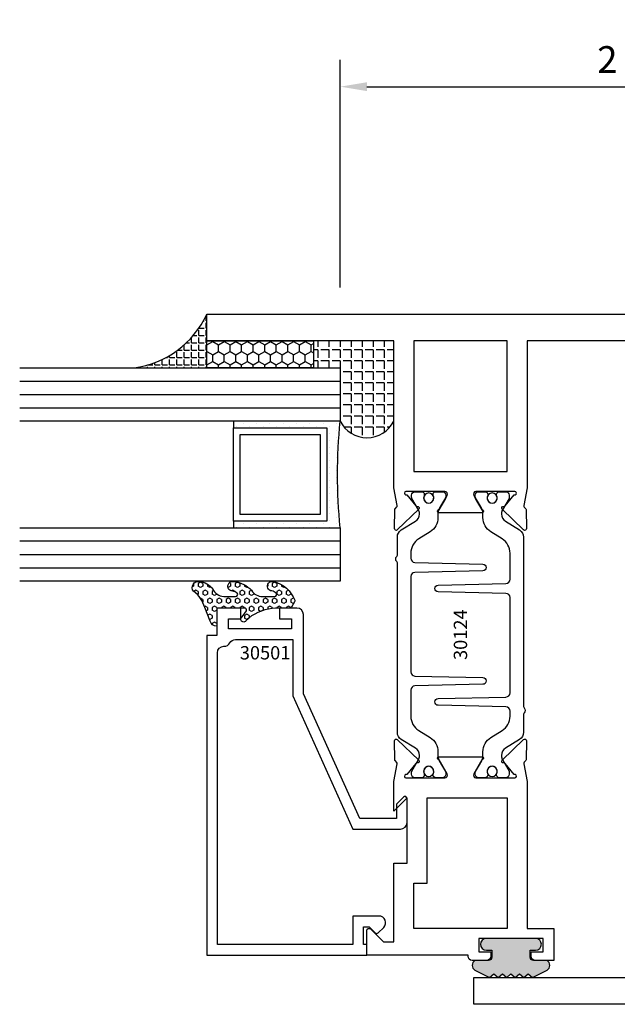
# Model space of a CAD drawing. Units: inches. Extents: x -12 to 186, y -91 to 4.
# Drawn here: x 174 to 177, y -62 to -57 of the extents above; entities that cross this region are included whole.
import ezdxf
from ezdxf.enums import TextEntityAlignment as Align

# ---------------------------------------------------------------- set-up
doc = ezdxf.new("R2010")
doc.units = ezdxf.units.IN
doc.header["$LTSCALE"] = 0.5
doc.header["$MEASUREMENT"] = 0
for name, color, linetype in [('Beads', 5, 'Continuous'), ('Dimensions', 3, 'Continuous'), ('GLASS', 8, 'Continuous'), ('Object', 6, 'Continuous'), ('OBJECTS', 6, 'Continuous'), ('sealant', 1, 'Continuous'), ('Text', 4, 'Continuous'), ('VINYL', 6, 'Continuous')]:
    doc.layers.add(name, color=color, linetype=linetype)
doc.styles.add('Arial', font='arial.ttf')
doc.styles.add('Simplex', font='simplex.shx')
doc.styles.get("Standard").update_dxf_attribs({"font": 'arial.ttf'})
doc.dimstyles.new('Standard$0', dxfattribs={"dimtxt": 0.125, "dimasz": 0.125, "dimexe": 0.125, "dimexo": 0.125, "dimgap": 0.0625, "dimtad": 1, "dimdec": 5, "dimzin": 0, "dimdsep": 46, "dimlunit": 5, "dimtxsty": 'Simplex', "dimcen": 0, "dimadec": 1, "dimazin": 2, "dimtfac": 1, "dimtdec": 5, "dimtofl": 0, "dimtmove": 0, "dimatfit": 3, "dimfxl": 1, "dimfrac": 2, "dimtolj": 1, "dimtzin": 0, "dimlwd": -1, "dimlwe": -1, "dimarcsym": 0})

# ---------------------------------------------------------------- blocks, each defined once
blk = doc.blocks.new('*D353')
at = {"layer": 'Defpoints', "color": 0, "transparency": 16777216}
for p in [(178.5840326997556, -57.64183869228836), (175.7090315070199, -58.70697576116831), (178.5840326997556, -58.81226697230832)]:
    blk.add_point(p, dxfattribs=at)
at = {"layer": 'Dimensions', "color": 0, "transparency": 16777216}
for p, q in [((175.7090315070199, -58.58197576116831), (175.7090315070199, -57.51683869228836)), ((178.5840326997556, -58.68726697230832), (178.5840326997556, -57.51683869228836)), ((175.8340315070199, -57.64183869228836), (178.4590326997556, -57.64183869228836))]:
    blk.add_line(p, q, dxfattribs=at)
for points in [[(175.8340315070199, -57.62100535895502), (175.8340315070199, -57.6626720256217), (175.7090315070199, -57.64183869228836)], [(178.4590326997556, -57.62100535895502), (178.4590326997556, -57.6626720256217), (178.5840326997556, -57.64183869228836)]]:
    blk.add_solid(points, dxfattribs=at)
at = {"layer": 'Dimensions', "color": 0, "transparency": 16777216, "insert": (177.1465321033878, -57.51470704153802), "char_height": 0.125, "attachment_point": 5, "style": 'Arial'}
blk.add_mtext('\\A1;2 7/8"', dxfattribs=at)
blk = doc.blocks.new('TR-6418E')
at = {"layer": 'VINYL'}
h = blk.add_hatch(dxfattribs=at)
h.set_pattern_fill('AR-CONC', color=2)
h.set_pattern_definition([(49.99999999999999, (-128.7063561248717, 34.4316526462555), (7.172601826007535, -0.6275213498259511), [0.75, -8.25]), (355, (-128.7063561248717, 34.4316526462555), (-1.38751333613, 7.521921337000118), [0.6, -6.6]), (100.45144446, (-128.1086393148717, 34.3793592062555), (5.78508846727112, 6.894399909686294), [0.6374019199999995, -7.011421119999996]), (46.18420000000001, (-128.7063561248717, 36.4316526462555), (10.67241330671572, -1.655192807930765), [1.125, -12.375]), (96.63563549, (-127.8169886748717, 36.2937195762555), (9.346619456742284, 9.741186007745505), [0.95610342, -10.5171376]), (351.1841639899999, (-128.7063561248717, 36.4316526462555), (9.346619450547731, 9.741186002699902), [0.9, -9.90000001]), (21, (-127.7063561248717, 35.9316526462555), (5.969070521184617, -4.026188906653388), [0.75, -8.25]), (326.0000000000001, (-127.7063561248717, 35.9316526462555), (2.433153319215817, 7.25150045046853), [0.6, -6.6]), (71.45144474, (-127.2089335848717, 35.5961369062555), (8.402223767299711, 3.225311528063538), [0.6374019000000001, -7.01142112]), (37.50000000000001, (-128.7063561248717, 34.4316526462555), (0.1215985531729067, 3.328938538313115), [0, -6.52, 0, -6.7, 0, -6.625]), (7.499999999999999, (-128.7063561248717, 34.4316526462555), (2.630695374421486, 3.944117118823602), [0, -3.82, 0, -6.37, 0, -2.525]), (327.5, (-130.9363561248717, 34.4316526462555), (5.33822436172409, -0.2255487173437976), [0, -2.5, 0, -7.8, 0, -10.35]), (317.5, (-131.9363561248717, 34.4316526462555), (5.831861693423862, 1.001049823323177), [0, -3.25, 0, -5.18, 0, -7.35])])
edge = h.paths.add_edge_path()
edge.add_line((0.09000000000000341, 0.08799999999997965), (0.09000000000000341, 0.05499999999996419))
edge.add_line((0.09000000000000341, 0.05499999999996419), (0.1150000000000091, 0.05499999999999261))
edge.add_arc((0.1150000000000091, 0.02750000000000341), 0.0274999999999892, -90, 90, ccw=False)
edge.add_line((0.1150000000000091, 1.4210854715202e-14), (-0.1150000000000091, -1.4210854715202e-14))
edge.add_arc((-0.1150000000000091, 0.0274999999999892), 0.02750000000000341, 90, 270, ccw=False)
edge.add_line((-0.1150000000000091, 0.05499999999999261), (-0.09000000000000341, 0.05500000000002103))
edge.add_line((-0.09000000000000341, 0.05500000000002103), (-0.09000000000000341, 0.08799999999997965))
edge.add_arc((-0.1050000000000075, 0.08799999999999031), 0.01500000000000412, 359.9999999999592, 449.9999999999321)
edge.add_line((-0.1049999999999898, 0.1029999999999944), (-0.1690000000000254, 0.1029999999999944))
edge.add_arc((-0.153212491776035, 0.1259999999999759), 0.02789705030862068, 124.46622586600361, 235.5337741338902, ccw=False)
edge.add_line((-0.1689999999999827, 0.1489999999999867), (-0.09999999999999432, 0.1830117813910448))
edge.add_line((-0.09999999999999432, 0.1830117813910448), (-0.0800000000000125, 0.1655058906955134))
edge.add_line((-0.0800000000000125, 0.1655058906955134), (-0.06000000000000227, 0.1830117813910448))
edge.add_line((-0.06000000000000227, 0.1830117813910448), (-0.04000000000000625, 0.1655058906955134))
edge.add_line((-0.04000000000000625, 0.1655058906955134), (-0.02000000000001023, 0.1830117813910448))
edge.add_line((-0.02000000000001023, 0.1830117813910448), (0, 0.1655058906955134))
edge.add_line((0, 0.1655058906955134), (0.02000000000001023, 0.1830117813910448))
edge.add_line((0.02000000000001023, 0.1830117813910448), (0.04000000000000625, 0.1655058906955134))
edge.add_line((0.04000000000000625, 0.1655058906955134), (0.06000000000000227, 0.1830117813910448))
edge.add_line((0.06000000000000227, 0.1830117813910448), (0.0800000000000125, 0.1655058906955134))
edge.add_line((0.0800000000000125, 0.1655058906955134), (0.09999999999999432, 0.1830117813910448))
edge.add_line((0.09999999999999432, 0.1830117813910448), (0.1690000000000111, 0.1489999999999867))
edge.add_arc((0.1532124917760491, 0.1259999999999857), 0.02789705030862071, -55.53377413392559, 55.533774133961, ccw=False)
edge.add_line((0.1690000000000254, 0.1029999999999944), (0.105000000000004, 0.102999999999966))
edge.add_arc((0.1050000000000004, 0.08799999999996899), 0.01499999999999702, 89.99999999998643, 179.9999999999593)
h = blk.add_hatch(color=2, dxfattribs=at)
h.dxf.hatch_style = 1
edge = h.paths.add_edge_path()
edge.add_line((0.09000000000000341, 0.08799999999997965), (0.09000000000000341, 0.05499999999996419))
edge.add_line((0.09000000000000341, 0.05499999999996419), (0.1150000000000091, 0.05499999999999261))
edge.add_arc((0.1150000000000091, 0.02750000000000341), 0.0274999999999892, -90, 90, ccw=False)
edge.add_line((0.1150000000000091, 1.4210854715202e-14), (-0.1150000000000091, -1.4210854715202e-14))
edge.add_arc((-0.1150000000000091, 0.0274999999999892), 0.02750000000000341, 90, 270, ccw=False)
edge.add_line((-0.1150000000000091, 0.05499999999999261), (-0.09000000000000341, 0.05500000000002103))
edge.add_line((-0.09000000000000341, 0.05500000000002103), (-0.09000000000000341, 0.08799999999997965))
edge.add_arc((-0.1050000000000075, 0.08799999999999031), 0.01500000000000412, 359.9999999999592, 449.9999999999321)
edge.add_line((-0.1049999999999898, 0.1029999999999944), (-0.1690000000000254, 0.1029999999999944))
edge.add_arc((-0.153212491776035, 0.1259999999999759), 0.02789705030862068, 124.46622586600361, 235.5337741338902, ccw=False)
edge.add_line((-0.1689999999999827, 0.1489999999999867), (-0.09999999999999432, 0.1830117813910448))
edge.add_line((-0.09999999999999432, 0.1830117813910448), (-0.0800000000000125, 0.1655058906955134))
edge.add_line((-0.0800000000000125, 0.1655058906955134), (-0.06000000000000227, 0.1830117813910448))
edge.add_line((-0.06000000000000227, 0.1830117813910448), (-0.04000000000000625, 0.1655058906955134))
edge.add_line((-0.04000000000000625, 0.1655058906955134), (-0.02000000000001023, 0.1830117813910448))
edge.add_line((-0.02000000000001023, 0.1830117813910448), (0, 0.1655058906955134))
edge.add_line((0, 0.1655058906955134), (0.02000000000001023, 0.1830117813910448))
edge.add_line((0.02000000000001023, 0.1830117813910448), (0.04000000000000625, 0.1655058906955134))
edge.add_line((0.04000000000000625, 0.1655058906955134), (0.06000000000000227, 0.1830117813910448))
edge.add_line((0.06000000000000227, 0.1830117813910448), (0.0800000000000125, 0.1655058906955134))
edge.add_line((0.0800000000000125, 0.1655058906955134), (0.09999999999999432, 0.1830117813910448))
edge.add_line((0.09999999999999432, 0.1830117813910448), (0.1690000000000111, 0.1489999999999867))
edge.add_arc((0.1532124917760491, 0.1259999999999857), 0.02789705030862071, -55.53377413392559, 55.533774133961, ccw=False)
edge.add_line((0.1690000000000254, 0.1029999999999944), (0.105000000000004, 0.102999999999966))
edge.add_arc((0.1050000000000004, 0.08799999999996899), 0.01499999999999702, 89.99999999998643, 179.9999999999593)
at = {"layer": 'VINYL', "color": 2}
blk.add_lwpolyline([(0.09000000000000341, 0.08799999999997965), (0.09000000000000341, 0.05499999999996419), (0.1150000000000091, 0.05499999999999261, -0.9999999999999999), (0.1150000000000091, 1.4210854715202e-14), (-0.1150000000000091, -1.4210854715202e-14, -0.9999999999999999), (-0.1150000000000091, 0.05499999999999261), (-0.09000000000000341, 0.05500000000002103), (-0.09000000000000341, 0.08799999999997965, 0.4142135623729564), (-0.1049999999999898, 0.1029999999999944), (-0.1690000000000254, 0.1029999999999944, -0.52650182976755), (-0.1689999999999827, 0.1489999999999867), (-0.09999999999999432, 0.1830117813910448), (-0.0800000000000125, 0.1655058906955134), (-0.06000000000000227, 0.1830117813910448), (-0.04000000000000625, 0.1655058906955134), (-0.02000000000001023, 0.1830117813910448), (0, 0.1655058906955134), (0.02000000000001023, 0.1830117813910448), (0.04000000000000625, 0.1655058906955134), (0.06000000000000227, 0.1830117813910448), (0.0800000000000125, 0.1655058906955134), (0.09999999999999432, 0.1830117813910448), (0.1690000000000111, 0.1489999999999867, -0.5265018297675492), (0.1690000000000254, 0.1029999999999944), (0.105000000000004, 0.102999999999966, 0.4142135623729563)], format="xyb", close=True, dxfattribs=at)
blk = doc.blocks.new('IB-2807')
at = {"color": 13, "ltscale": 0.5}
blk.add_lwpolyline([(-0.2916564662711636, -0.08221665809074707, -0.4073799803307416), (-0.2719768496507555, -0.06299199999999772), (0.1736830829841409, -0.06299200000000482, -0.4073799803307085), (0.1933626996045632, -0.08221665809075418), (0.2007870000001049, -0.3996055000000069, 1.000000000000142), (0.2322830000000948, -0.3996055000000034), (0.2397073003956365, -0.08221665809075063, -0.4073799803307408), (0.2593869170160588, -0.06299200000000127), (0.3814491121870418, -0.06299200000000482, -0.2586175843558856), (0.4482244192783966, -0.1000061571342847), (0.4812940614538377, -0.1529286473706719, 0.2586175843559083), (0.5480693685451996, -0.1899428045049518), (0.5683500338383993, -0.1899428045049518, -0.131652055654937), (0.5840979864426572, -0.1941624410234706), (0.638038949121686, -0.2253051453753194, 0.1316520556549324), (0.6419759372727469, -0.2263600545049513), (0.6535419999999306, -0.2263600545049513, 0.414213562373095), (0.6692899999999327, -0.210612054504951), (0.6692899999999327, -0.1791158182849486, 0.414213562373095), (0.657478999999924, -0.1673048182849506), (0.6511986081195147, -0.1673048182849488, -1.6961298002934), (0.6511980673190436, -0.1259661923009467), (0.657478999999924, -0.1259661923009485, 0.414213562373095), (0.6692899999999327, -0.1141551923009487), (0.6692899999999327, -0.08265955450495355, 0.414213562373095), (0.6535419999999306, -0.06691155450495145), (0.6419756074417791, -0.06691155450495145, 0.1316530737711172), (0.6380385919933644, -0.06796647939471967), (0.584098264467201, -0.099109104945871, -0.1316530737712209), (0.5683502026735425, -0.103328804504951), (0.5649722946239564, -0.103328804504951, -0.258617584355875), (0.5315846410782825, -0.08482172593781456), (0.4901466503536653, -0.0185070785671364, 0.2586175843558927), (0.4567589968079915, 0), (-0.3367232145247385, 0, -0.2134217652834673), (-0.3425921476096931, 0.002624666666665831, 0.4472135955000521), (-0.3660678799494832, 0.002624666666665831, -0.2134217652834543), (-0.3719368130344236, 0), (-0.4567589968079915, 0, 0.2586175843559007), (-0.4901466503536653, -0.01850707856713996), (-0.5315846410782825, -0.08482172593781456, -0.2586175843558749), (-0.5649722946239564, -0.103328804504951), (-0.5683501043609098, -0.103328804504951, -0.1316524644635349), (-0.5840981008084896, -0.09910914267353732), (-0.6380388084508226, -0.06796646996280131, 0.1316524644635058), (-0.6419758075627158, -0.0669115545049479), (-0.6535420275590695, -0.0669115545049479, 0.414213562373095), (-0.6692900275590716, -0.08265955450494644), (-0.6692900275590716, -0.1141551923009452, 0.4142135623731504), (-0.6574790275590701, -0.1259661923009467), (-0.6511981233421977, -0.1259661923009467, -1.696130134016092), (-0.6511986143318964, -0.1673048143479487), (-0.6574790275590701, -0.167304814347947, 0.414213562373095), (-0.6692900275590716, -0.1791158143479468), (-0.6692900275590716, -0.2106120230089488, 0.414213562373095), (-0.6535420275590695, -0.2263600230089473), (-0.6419758086373548, -0.2263600230089455, 0.1316525292357516), (-0.638038807788817, -0.2253051065484382), (-0.5840981951074227, -0.1941624703469884, -0.1316525292358009), (-0.5683501917132432, -0.1899428045049518), (-0.5480693685451996, -0.1899428045049518, 0.2586175843558967), (-0.4812940614538377, -0.1529286473706719), (-0.4482244192783895, -0.1000061571342741, -0.2586175843559043), (-0.3814491121870276, -0.06299199999999772), (-0.3576806836826592, -0.06299199999999772, -0.4073799803307417), (-0.338001067062244, -0.08221665809074707), (-0.3305767666667094, -0.3996055000000069, 1.000000000000142), (-0.2990807666667052, -0.3996055000000034)], format="xyb", close=True, dxfattribs=at)
for centre, radius in [((-0.6397625275590713, -0.1466356391509436), 0.02362199999999978), ((0.6397624999999323, -0.1466356548989385), 0.02362199999999975)]:
    blk.add_circle(centre, radius, dxfattribs=at)
blk = doc.blocks.new('T30127')
for points in [[(2.169581681355318, -0.05265692280852363, -0.5773502691897564), (2.151865181355312, -0.06288554885261988), (2.090019981610844, -0.02717920613206104, -0.1826758136817291), (2.086493831483075, -0.02287035439680096, 0.849635366392651), (2.071156681355312, -0.02538058669092891), (2.071159997671067, -0.2246194096686196, 0.8496353663922827), (2.086497147798831, -0.2271296419627618, -0.1826758136816166), (2.090023297926585, -0.2228207902274733), (2.151868497671067, -0.1871144475069286, -0.5773502691891819), (2.169584997671073, -0.1973430735510249), (2.169610030090894, -0.3750488903116178, -1.526198365857429), (2.155025558663802, -0.3761826484764441), (2.103128791817603, -0.3343072785020951, -0.2679491924311116), (2.100294167687856, -0.3269611890623878, 0.7332303362622317), (2.08684132207798, -0.3202831467079932), (1.990519425007399, -0.4203765054605242, 0.6681786379192202), (1.996344223293498, -0.4337089241908672), (2.085412124195905, -0.4319986895457077, 0.1989123673796302), (2.090934592853252, -0.4295859790975243), (2.09681260770865, -0.4234778119250677, -0.2914734195860816), (2.105036768388949, -0.4214881738034819), (2.187573350584984, -0.4369685983347864, 0.04638501122915426), (2.193288100406946, -0.4374998825708758), (2.294581681354835, -0.4374970860859406), (2.294581596432913, 0.06249882453441558), (2.875238807851112, 0.06249882453441558), (2.874999999999993, -0.6890752566766452), (2.814470000000078, -0.6890752566766736), (2.814470000000078, -0.7604088611232669), (2.780944260841032, -0.8090752566767208), (2.722470000000079, -0.8090752566767208, 0.9999999999996442), (2.722470000000079, -0.8690752566766946), (2.812470000000069, -0.8690752566766804), (2.812470000000069, -0.8690752566766804), (2.812470000000069, -0.8690752566766804), (2.874470000000066, -0.7790752566766628), (2.874470000000066, -0.7490752566766758), (2.999999999999993, -0.7499999999999858), (2.999999999999993, 1.062500000000014), (2.875278528624897, 1.0625097615508), (2.875278528624897, 0.187497949908618), (2.193194774962201, 0.1874998862113131, 0.04638501122915426), (2.187480025140239, 0.1869686019752237), (2.104943442944197, 0.1714881774439192, -0.2914734195860816), (2.096719282263912, 0.1734778155655192), (2.090841267408507, 0.1795859827379616, 0.1989123673796302), (2.08531879875116, 0.1819986931861592), (1.996250897848753, 0.1837089278313044, 0.6681786379192202), (1.990426099562654, 0.1703765091009473), (2.086747996633243, 0.07028315034841626, 0.7332303362622317), (2.100200842243112, 0.07696119270282509, -0.2679491924311116), (2.103035466372866, 0.08430728214253236), (2.154932233219064, 0.1261826521168814, -1.526198365857429), (2.169516704646149, 0.1250488939520551)], [(0.3348521417575014, -6.71984949462967e-07), (0.705355239608501, -9.009080059740882e-07), (0.705354997766058, -0.4374970835094416), (0.8067419041575619, -0.4374998825708758, 0.04638501122915426), (0.8124566539795239, -0.4369685983347864), (0.8949932361755586, -0.4214881738034819, -0.2914734195860816), (0.9032173968558581, -0.4234778119250677), (0.909095411711256, -0.4295859790975243, 0.1989123673796302), (0.9146178803686027, -0.4319986895457077), (1.00368578127101, -0.4337089241908672, 0.6681786379192202), (1.009510579557109, -0.4203765054605242), (0.9131886824865276, -0.3202831467079932, 0.7332303362622317), (0.8997358368766513, -0.3269611890623878, -0.2679491924311116), (0.8969012127469043, -0.3343072785020951), (0.845004445900706, -0.3761826484764441, -1.526198365857429), (0.8304199744736138, -0.3750488903116178), (0.8303516814486969, -0.1973430735617114, -0.5773502691895829), (0.8480681814486886, -0.1871144475176152), (0.9099133811931708, -0.222820790238174, -0.1826758136816165), (0.9134395313209254, -0.2271296419734483, 0.8496353663926713), (0.9287766814486886, -0.2246194096793062), (0.928779997764444, -0.02538058670161547, 0.849635366392651), (0.9134428476366807, -0.02287035440748753, -0.1826758136817292), (0.9099166975089119, -0.0271792061427476), (0.8480714977644439, -0.06288554886330644, -0.5773502691897564), (0.830354997764438, -0.05265692281921019), (0.8304199744736138, 0.1250488939520551, -1.526198365857429), (0.845004445900706, 0.1261826521168814), (0.8969012127469043, 0.08430728214253236, -0.2679491924311116), (0.8997358368766513, 0.07696119270282509, 0.7332303362622317), (0.9131886824865276, 0.07028315034841626), (1.009510579557109, 0.1703765091009473, 0.6681786379192202), (1.00368578127101, 0.1837089278313044), (0.9146178803686027, 0.1819986931861592, 0.1989123673796302), (0.909095411711256, 0.1795859827379616), (0.9032173968558581, 0.1734778155655192, -0.2914734195860816), (0.8949932361755586, 0.1714881774439192), (0.8124566539795239, 0.1869686019752237, 0.04638501122915426), (0.8067419041575619, 0.1874998862113131), (0.6746354849852594, 0.1874995111869566), (0.736635000093365, 0.1249999999892566), (0.4310350000935728, 0.1249999999892566), (0.4310350000935728, 0.1875000441225012), (0.0625, 0.1875000441331736), (0.0625, 0.2353578643762262), (0.1225710678118048, 0.2954289321880879, 0.6681786379190547), (0.1154999999998836, 0.3124999999999432), (0, 0.3124999999999432), (0, 0), (0.2499993728984791, -6.271015706715843e-07), (0.1247499999990467, -0.125250000000932), (0.1247499999990396, -0.252499999999884, 0.414213562373095), (0.1847499999990418, -0.3124999999998863), (0.3122499999990396, -0.3124999999998863), (0.3122499999990396, -0.252499999999884), (0.214749999999043, -0.252499999999884, -0.414213562373095), (0.1847499999990418, -0.2224999999998829), (0.184749999999049, -0.1501028137433309)]]:
    blk.add_lwpolyline(points, format="xyb", close=True)
blk.add_blockref('IB-2807', (1.499990025230133, 0.1702338242802739))
at = {"rotation": 180}
blk.add_blockref('IB-2807', (1.499990025230133, -0.4202338206398082), dxfattribs=at)
blk = doc.blocks.new('T30124')
for points in [[(-3.230291211140006, -1.125000000000071), (-3.080291211140015, -1.125000000000071), (-3.080291211140029, -1.038000000000054, 0.4142135623729389), (-3.100291211140011, -1.018000000000072), (-3.120291211140007, -1.018000000000072), (-3.120291211140007, -1.074000000000083), (-3.183302992531047, -1.074000000000083), (-3.183302992531047, -0.774000000000072), (-3.120291211140007, -0.774000000000072), (-3.120291211140021, -0.8300000000000836), (-3.100291211140039, -0.8300000000000836, 0.4142135623727308), (-3.080291211140043, -0.8100000000000733), (-3.080291211140029, -0.7430000000000376, 0.414213562373147), (-3.100291211140025, -0.7230000000000274), (-3.105291211140006, -0.7230000000000274), (-3.105291211140006, -0.2499810662514506), (-2.423599311047809, -0.2499998862113983, 0.04638501122914903), (-2.417884561225847, -0.2494686019752947), (-2.335347979029812, -0.2339881774439903, -0.2914734195860815), (-2.327123818349513, -0.2359778155655903), (-2.321245803494115, -0.2420859827380326, 0.1989123673796302), (-2.315723334836768, -0.2444986931862303), (-2.226655433934361, -0.2462089278313755, 0.6681786379193442), (-2.220830635648262, -0.2328765091010183), (-2.317152532718843, -0.1327831503484873, 0.7332303362619133), (-2.33060537832872, -0.1394611927028819, -0.2679491924313002), (-2.333440002458467, -0.1468072821426034), (-2.385336769304665, -0.1886826521169525, -1.526198365856424), (-2.399921240731757, -0.1875488939521261), (-2.399872892495345, -0.009843077191547422, -0.5773502691897565), (-2.38215639249534, 0.0003855488525488227), (-2.320311192750857, -0.03532079386802423, -0.1826758136818114), (-2.316785042623103, -0.03962964560325588, 0.8496353663927751), (-2.301447892495325, -0.03711941330912794), (-2.301451208811095, 0.1621194096685628, 0.8496353663925474), (-2.316788358938844, 0.1646296419626907, -0.182675813681699), (-2.320314509066598, 0.1603207902274022), (-2.382159708811081, 0.1246144475068576, -0.5773502691893692), (-2.399876208811087, 0.1348430735509538), (-2.399921240731757, 0.3125488903115468, -1.526198365856424), (-2.385336769304665, 0.3136826484763588), (-2.333440002458467, 0.271807278502024, -0.2679491924313002), (-2.33060537832872, 0.2644611890623167, 0.7332303362619133), (-2.317152532718843, 0.2577831467079221), (-2.220830635648262, 0.3578765054604531, 0.6681786379193442), (-2.226655433934361, 0.3712089241907819), (-2.315723334836768, 0.3694986895456367, 0.1989123673796302), (-2.321245803494115, 0.3670859790974532), (-2.327123818349513, 0.3609778119249967, -0.2914734195860816), (-2.335347979029812, 0.3589881738034109), (-2.417884561225847, 0.3744685983347296, 0.04638501122914897), (-2.423599311047809, 0.3749998825708047), (-3.105291211140006, 0.3749979473804927), (-3.105291211140006, 1.249999999749932), (-3.230291211140006, 1.249999999749932)], [(-1.060597860668032, 0.312548890311561), (-1.060642892588724, 0.1348430735616546, -0.5773502691893224), (-1.078359392588702, 0.1246144475175583), (-1.140204592333184, 0.1603207902381314, -0.1826758136816804), (-1.143730742460939, 0.1646296419733915, 0.8496353663927954), (-1.159067892588716, 0.1621194096792635), (-1.159071208904457, -0.03711941329842716, 0.849635366392527), (-1.143734058776708, -0.03962964559255511, -0.182675813681756), (-1.140207908648925, -0.03532079385729503), (-1.078362708904471, 0.0003855488632495963, -0.5773502691897565), (-1.060646208904465, -0.009843077180846649), (-1.060597860668032, -0.1875488939521119, -1.526198365856424), (-1.075182332095117, -0.1886826521169382), (-1.127079098941316, -0.1468072821425892, -0.2679491924311875), (-1.12991372307107, -0.1394611927028677, 0.7332303362620605), (-1.143366568680939, -0.1327831503484731), (-1.239688465751527, -0.2328765091010041, 0.6681786379193437), (-1.233863667465428, -0.2462089278313613), (-1.144795766563021, -0.2444986931862161, 0.1989123673796301), (-1.139273297905675, -0.2420859827380184), (-1.13339528305027, -0.2359778155655761, -0.2914734195860816), (-1.125171122369984, -0.233988177443976), (-1.042634540173943, -0.2494686019752805, 0.04638501122914926), (-1.03691979035198, -0.2499998862113841), (-0.3552912111400062, -0.2499810679995846), (-0.3552912111400062, -0.375), (-0.2052912111400147, -0.375), (-0.2052912111400218, -0.2879999999999825, 0.4142135623729389), (-0.2252912111400107, -0.2679999999999723), (-0.2452912111400067, -0.2679999999999723), (-0.2452912111400067, -0.3239999999999839), (-0.308302992531047, -0.3239999999999839), (-0.308302992531047, -0.02400000000000091), (-0.2452912111400067, -0.02400000000000091), (-0.2452912111400209, -0.07999999999998408), (-0.2252912111400391, -0.07999999999998408, 0.4142135623727308), (-0.2052912111400431, -0.06000000000000227), (-0.2052912111400218, 0.007000000000033424, 0.414213562373147), (-0.2252912111400249, 0.02700000000004366), (-0.2302912111400275, 0.02700000000004366), (-0.2302912111400346, 0.499999999749889), (-0.3457912111398898, 0.499999999749889, 0.6681786379191083), (-0.3528622789518039, 0.4829289319380337), (-0.2927912111400062, 0.422857864126172), (-0.2927912111400062, 0.3750000438831194), (-0.6613262112335789, 0.3750000438938059), (-0.6613262112335789, 0.3124999997605755), (-0.9669262112333783, 0.3124999997605755), (-0.9049266991906251, 0.374999507868182), (-1.03691979035198, 0.374999882570819, 0.04638501122914903), (-1.042634540173943, 0.3744685983347438), (-1.125171122369984, 0.3589881738034251, -0.2914734195860816), (-1.13339528305027, 0.3609778119250109), (-1.139273297905675, 0.3670859790974674, 0.1989123673796301), (-1.144795766563021, 0.3694986895456509), (-1.233863667465428, 0.3712089241907961, 0.6681786379193438), (-1.23968846575152, 0.3578765054604673), (-1.143366568680939, 0.2577831467079363, 0.7332303362620606), (-1.12991372307107, 0.264461189062331, -0.2679491924311875), (-1.127079098941316, 0.2718072785020382), (-1.075182332095117, 0.3136826484763731, -1.526198365856424)]]:
    blk.add_lwpolyline(points, format="xyb", close=True)
for points in [[(-3.105291211140006, 0.2812479516049677), (-2.493626206482155, 0.2812479516049677), (-2.493626206482155, -0.1562479518551072), (-3.105291211140006, -0.1562479518551072)], [(-0.3552912111400062, 0.2812489773669142), (-0.5676062112335885, 0.2812489726950673), (-0.5676062112335885, 0.2187499999287894), (-0.9669262112333783, 0.2187499997606182), (-0.9669260212217168, -0.1562481208991073), (-0.3552912111400062, -0.1562477828111071)]]:
    blk.add_lwpolyline(points, close=True)
blk.add_blockref('IB-2807', (-1.730237865029643, 0.3577338206504521))
at = {"rotation": 180}
blk.add_blockref('IB-2807', (-1.730237865029643, -0.2327338242696442), dxfattribs=at)
blk = doc.blocks.new('30501-16-go')
at = {"layer": 'GLASS'}
h = blk.add_hatch(dxfattribs=at)
h.set_pattern_fill('DOTS', color=256, scale=0.5, style=0)
h.set_pattern_definition([(0, (-99.14109194399175, -0.2230551489716959), (0.015625, 0.03125), [0, -0.03125])])
edge = h.paths.add_edge_path()
edge.add_line((-0.5002510000017537, -0.625), (-0.5002510000017537, -0.125))
edge.add_line((-0.5002510000017537, -0.125), (-0.5315000000017562, -0.125))
edge.add_line((-0.5315000000017562, -0.125), (-0.5315000000017562, -0.5625))
edge.add_line((-0.5315000000017562, -0.5625), (-0.9690000000017562, -0.5625))
edge.add_line((-0.9690000000017562, -0.5625), (-0.9690000000017562, -0.125))
edge.add_line((-0.9690000000017562, -0.125), (-1.000251000001754, -0.125))
edge.add_line((-1.000251000001754, -0.125), (-1.000251000001754, -0.625))
edge.add_arc((-0.7502510000017537, -3.117515968123314), 2.505022125920191, 84.27237406377827, 95.72762593622161, ccw=False)
at = {"layer": 'Object'}
h = blk.add_hatch(dxfattribs=at)
h.set_pattern_fill('HONEY', color=256, scale=0.25, style=0)
h.set_pattern_definition([(360, (-107.0690796476113, 49.21552260991035), (0.046875, -0.02706329375000001), [0.03125, -0.0625]), (240, (-107.0690796476113, 49.21552260991035), (-0.04687499989758061, -0.02706329392739556), [0.03124999999999998, -0.06249999999999995]), (300.0000000000001, (-107.0690796476113, 49.21552260991035), (1.024193753747953e-10, -0.05412658767739557), [-0.0625, 0.03125])])
h.paths.add_polyline_path([(-0.1252500000017562, 0), (-0.1252500000017562, -0.5), (-0.2502500000017562, -0.5), (-0.2502500000017562, 0)])
at = {"layer": 'sealant'}
h = blk.add_hatch(dxfattribs=at)
h.set_pattern_fill('ANGLE', color=256, scale=0.125, style=0)
h.set_pattern_definition([(360, (-107.069329647613, 49.21552260991054), (-4.209584341264422e-18, -0.034375), [0.025, -0.009375]), (270, (-107.069329647613, 49.21552260991054), (-0.034375, 2.104792170632211e-18), [0.025, -0.009375])])
edge = h.paths.add_edge_path()
edge.add_ellipse((0.1801081508687759, 0.3943889205008446), major_axis=(-0.3369157108243496, 0.2737835439382413), ratio=0.9986172314592467, start_angle=46.3769069553144, end_angle=104.533571542264)
edge.add_line((-4.263256414560601e-14, 1.84741111297626e-13), (-0.1250000000000426, 1.84741111297626e-13))
edge.add_line((-0.1250000000000426, 1.84741111297626e-13), (-0.2502500000017562, 0))
edge.add_line((-0.2502500000017562, 0), (-0.2502500000017989, 0.3397213324854675))
at = {"layer": 'VINYL'}
h = blk.add_hatch(dxfattribs=at)
h.set_pattern_fill('HEX', color=256, scale=0.1, style=0)
h.set_pattern_definition([(180, (-50.25451555461525, 8.899193399485341), (0, 0.0216506351), [0.0125, -0.025]), (60.00000000000001, (-50.25451555461525, 8.899193399485341), (0.01875000000466704, -0.01082531755), [0.01249999999999999, -0.02499999999999998]), (120, (-50.26701555461524, 8.899193399485341), (0.01875000000466704, 0.01082531755), [0.0125, -0.025])])
edge = h.paths.add_edge_path()
edge.add_arc((-1.41192775715156, 0.1467713772901362), 0.1433046756552334, 286.0291523776522, 323.3676805344812)
edge.add_arc((-1.278743160912057, 0.03932814657699168), 0.0284941609102994, -10.097290193875779, 129.6586147253133, ccw=False)
edge.add_arc((-1.334948394817474, 0.04098697923190286), 0.08452042674760295, 305.4297651112602, 355.4843346833429, ccw=False)
edge.add_arc((-1.255586650844251, -0.08704414117038084), 0.06649903744625356, 117.1692913148406, 173.4908034137713)
edge.add_line((-1.321657013719971, -0.07950563132109778), (-1.321657013719971, -0.135580717266734))
edge.add_arc((-1.311657013719994, -0.135580717266734), 0.00999999999997181, 180.0000000000154, 311.409889502019)
edge.add_arc((-1.388366015324806, -0.09644881790612203), 0.0954846722096565, 330.7664842507764, 344.7179919357683)
edge.add_arc((-1.273254921149174, -0.1219984282356421), 0.02300592114741229, -19.78724001729148, 179.0468466260029, ccw=False)
edge.add_arc((-1.382213408332035, -0.1141372562539118), 0.1315402677705785, 313.1595115276721, 353.1673451862648, ccw=False)
edge.add_arc((-1.261657013719983, -0.2617126980050273), 0.05999999999999163, 120.6401506698768, 180.0000000000244)
edge.add_line((-1.321657013719971, -0.2617126980050557), (-1.321657013719971, -0.3177877839506777))
edge.add_arc((-1.311657013719966, -0.3177877839506777), 0.01000000000000978, 179.9999999999669, 311.4098895019706)
edge.add_arc((-1.344592456990753, -0.2940928111508896), 0.05037177339758105, 321.7353959822304, 347.160986704599)
edge.add_arc((-1.272902357497884, -0.3071358387529699), 0.02265335749612774, -12.382746029746784, 175.3162141011454, ccw=False)
edge.add_arc((-1.386917335607663, -0.2807249912180225), 0.1396860617773839, 290.00140514612144, 347.0647637475637, ccw=False)
edge.add_arc((-1.341710607353633, -0.4023221824730285), 0.009999999999993561, 238.3691089050635, 284.9036154578284, ccw=False)
edge.add_line((-1.346955057748517, -0.4108366254997691), (-1.370493450396623, -0.3963382100156707))
edge.add_arc((-1.365249000001754, -0.387823766988916), 0.01000000000001066, 179.9999999999383, 238.3691089051507, ccw=False)
edge.add_line((-1.375249000001759, -0.3878237669889018), (-1.375249000001759, -0.3399999999950296))
edge.add_arc((-1.618008309349946, -0.3382824862889464), 0.2427653849471604, 359.5946411076302, 392.0028613414583)
edge.add_line((-1.412138011651564, -0.2096261508284698), (-1.435907037473754, -0.1837503730149024))
edge.add_arc((-1.427483771371826, -0.1732202140738366), 0.01348464531042783, 33.79700200013582, 231.3430486128991, ccw=False)
edge.add_line((-1.416277848047443, -0.1657193513503898), (-1.389100831393478, -0.1856496620491157))
edge.add_arc((-1.385249000001764, -0.176421260512015), 0.01000000000000897, 247.3448897647274, 359.9999999999825)
edge.add_line((-1.375249000001759, -0.176421260512015), (-1.375249000001759, -0.04699999999502324))
edge.add_line((-1.375249000001759, -0.04699999999502324), (-1.459898729340182, -0.04699999999502324))
edge.add_arc((-1.42867863760388, -0.04699999999493798), 0.03122009173629769, 105.00000000014921, 180.00000000015, ccw=False)
edge.add_line((-1.436758991935164, -0.01684370708775873), (-1.372357550831623, 0.009038197422498229))
at = {"layer": 'Beads'}
blk.add_lwpolyline([(-1.472249000001796, -0.3974999999950342), (-1.472249000001767, -0.1024999999950182), (-1.42524900000177, -0.1024999999950182), (-1.42524900000177, -0.1599999999950228), (-1.375249000001759, -0.1599999999950228), (-1.375249000001759, -0.04699999999502324), (-1.504249000001778, -0.04699999999502324), (-1.504249000001778, 4.973799150320701e-12), (-3, 4.845901457883883e-12), (-3, -0.7500000000000568), (-2.949999999999989, -0.7500000000000568), (-2.949999999999989, -0.7340000000000657), (-2.867000000000019, -0.7340000000065601), (-2.867000000000004, -0.7608578643828281), (-2.895071067811884, -0.7889289321946933, 0.414213562373095), (-2.895071067811884, -0.8030710678184221), (-2.869920310216784, -0.8282218254135074, 0.6681786379193155), (-2.816999999999993, -0.8063015151967363), (-2.817000000000007, -0.6840000000065629), (-2.949999999999989, -0.6840000000000543), (-2.949999999999989, -0.04999999999515126), (-1.585249000001795, -0.04999999999502336, -0.414213562373095), (-1.554249000001789, -0.08099999999502927, 0.2729194727216536), (-1.53824900000177, -0.1081293199275279, -0.2729194727218499), (-1.522249000001779, -0.1352586398600408), (-1.522249000001779, -0.402999999995032), (-1.787004845670552, -0.4029999999950746), (-2.410364999875469, -0.6842033922563502), (-2.410364999875469, -0.9065000000065595, 0.4142135623726588), (-2.379364999875477, -0.9375000000065654), (-2.267064999875487, -0.9375000000065512, 0.6681786379187921), (-2.259993932063622, -0.9204289321946817), (-2.29292286425175, -0.887500000006554), (-2.360364999875472, -0.887500000006554), (-2.360364999875472, -0.7165000000065618), (-1.776249000001755, -0.4529999999976155), (-1.406249000001765, -0.4529999999950292, 0.414213562373095), (-1.375249000001759, -0.4219999999950232), (-1.375249000001759, -0.3399999999950296), (-1.42524900000177, -0.3399999999950296), (-1.42524900000177, -0.3974999999950342)], format="xyb", close=True, dxfattribs=at)
at = {"layer": 'GLASS'}
for p, q in [((-1.187749500001757, 0.8750000000000142), (-1.187749500001757, -0.625)), ((-1.125251000001754, 0.875), (-1.125251000001754, -0.625)), ((-1.062751000001754, -0.625), (-1.062751000001754, 0.875)), ((-0.4377510000017537, 0.875), (-0.4377510000017537, -0.625)), ((-0.3752510000017537, 0.875), (-0.3752510000017537, -0.625)), ((-0.3127510000017537, 0.875), (-0.3127510000017537, -0.625)), ((-0.9690000000017562, -0.125), (-0.5315000000017562, -0.125))]:
    blk.add_line(p, q, dxfattribs=at)
for points in [[(-1.000251000001754, 0.875), (-1.000251000001754, -0.625), (-1.250249000001759, -0.625), (-1.250249000001759, 0.875)], [(-0.2502500000017562, 0.875), (-0.2502500000017562, -0.625), (-0.5002510000017537, -0.625), (-0.5002510000017537, 0.875)]]:
    blk.add_lwpolyline(points, dxfattribs=at)
blk.add_lwpolyline([(-0.5002510000017537, -0.625), (-0.5002510000017537, -0.125), (-0.5315000000017562, -0.125), (-0.5315000000017562, -0.5625), (-0.9690000000017562, -0.5625), (-0.9690000000017562, -0.125), (-1.000251000001754, -0.125), (-1.000251000001754, -0.625, -0.05002463118749873)], format="xyb", close=True, dxfattribs=at)
blk.add_lwpolyline([(-0.5627500000017562, -0.53125), (-0.9377500000017562, -0.53125), (-0.9377500000017562, -0.15625), (-0.5627500000017562, -0.15625)], close=True, dxfattribs=at)
at = {"layer": 'Object'}
blk.add_lwpolyline([(-0.1252500000017562, 0), (-0.1252500000017562, -0.5), (-0.2502500000017562, -0.5), (-0.2502500000017562, 0), (-0.1252500000017562, 0)], dxfattribs=at)
at = {"layer": 'sealant'}
blk.add_arc((0.1807491105574996, 0.3951776800662685), 0.4345522290702096, 187.3319222010467, 245.4212621230874, dxfattribs=at)
at = {"layer": 'VINYL', "linetype": 'Continuous'}
blk.add_lwpolyline([(-1.372357550831623, 0.009038197422498229, 0.1643769935330663), (-1.296928473669979, 0.06126468244477223, -0.6986214630372222), (-1.250690332586643, 0.034332545619435, -0.2219444830041278), (-1.285951518662088, -0.02788252537362723, 0.250818594464682), (-1.321657013719971, -0.07950563132109778), (-1.321657013719971, -0.135580717266734, 0.6457529643032266), (-1.3050426004408, -0.1430806863980933, 0.06095024373500121), (-1.296257658979286, -0.1216157270987708, -1.179515117391182), (-1.251607357381204, -0.1297865853188398, -0.1763622244263466), (-1.292235681649402, -0.2100895920575852, 0.2649576977510799), (-1.321657013719971, -0.2617126980050557), (-1.321657013719971, -0.3177877839506777, 0.6457529643032266), (-1.305042600440743, -0.3252877530820797, 0.1113974589737611), (-1.295480064891464, -0.3052860456031112, -1.069548615484547), (-1.250775987341953, -0.3119936520027835, -0.2542619523630954), (-1.339138669628028, -0.4119857809919836, -0.2058822190263722), (-1.346955057748517, -0.4108366254997691), (-1.370493450396623, -0.3963382100156707, -0.260336561174738), (-1.375249000001759, -0.3878237669889018), (-1.375249000001759, -0.3399999999950296, 0.1423576699334584), (-1.412138011651564, -0.2096261508284698), (-1.435907037473754, -0.1837503730149024, -1.166164299148105), (-1.416277848047443, -0.1657193513503898), (-1.389100831393478, -0.1856496620491157, 0.5353816091563369), (-1.375249000001759, -0.176421260512015), (-1.375249000001759, -0.04699999999502324), (-1.459898729340182, -0.04699999999502324, -0.3394542588633798), (-1.436758991935164, -0.01684370708775873)], format="xyb", close=True, dxfattribs=at)
at = {"layer": 'Text', "flags": 8}
blk.add_attdef('30501', text='', height=0.0625, rotation=90, dxfattribs=at).set_placement((-1.585601660301919, -0.2609396599612808), align=Align.MIDDLE_CENTER)
blk = doc.blocks.new('30-hb-o')
at = {"layer": 'sealant'}
h = blk.add_hatch(dxfattribs=at)
h.set_pattern_fill('ANGLE', color=256, scale=0.1875, style=0)
h.set_pattern_definition([(180, (-97.90693696712334, 65.03735315816743), (0, 0.0515625), [0.03750000000000001, -0.0140625]), (90, (-97.90693696712334, 65.03735315816743), (0.0515625, 3.157188255948317e-18), [0.03750000000000001, -0.0140625])])
edge = h.paths.add_edge_path()
edge.add_arc((-1.381563101565745, -0.5169322676735533), 1.256360663762691, 359.5014453208419, 360.4985546791581)
edge.add_line((-0.1252500000017562, -0.5060002830001054), (-0.1252500000017562, -0.5000001430001362))
edge.add_line((-0.1252500000017562, -0.5000001430001362), (-0.2502500000017562, -0.5000001430001362))
edge.add_line((-0.2502500000017562, -0.5000001430001362), (-0.2502510000018674, -0.6250000000000568))
edge.add_line((-0.2502510000018674, -0.6250000000000568), (-0.5002500000017562, -0.6250000000000568))
edge.add_arc((-0.4393032918844482, -0.750007905636169), 0.139073641290733, 115.9912163242692, 244.0079128044664)
edge.add_line((-0.5002519000612438, -0.8750148848940285), (-0.1252500000017562, -0.875002048406543))
edge.add_line((-0.1252500000017562, -0.875002048406543), (-0.1252500000017562, -0.5278642523470012))
blk.add_lwpolyline([(-0.1252500000017562, -0.5278642523470012), (-0.1252500000017562, -0.5278642523470012, 0.004350737777542966), (-0.1252500000017562, -0.5060002830001054), (-0.1252500000017562, -0.5000001430001362), (-0.2502500000017562, -0.5000001430001362), (-0.2502510000018674, -0.6250000000000568), (-0.5002500000017562, -0.6250000000000568, 0.6249706546296011), (-0.5002519000612438, -0.8750148848940285), (-0.1252500000017562, -0.875002048406543)], format="xyb", close=True, dxfattribs=at)

msp = doc.modelspace()

# ---------------------------------------------------------------- block references
ref = msp.add_blockref('30501-16-go', (175.0840327018258, -58.70707236670595), dxfattribs=dict(rotation=90.00000000000001))
ref.add_attrib('30501', '30501', dxfattribs={"layer": 'Text', "height": 0.0625}).set_placement((175.3573359361391, -60.29182136670773), align=Align.MIDDLE_CENTER)
at = {"rotation": 90.00000000000001}
msp.add_blockref('30-hb-o', (175.0840327018258, -58.70707236670618), dxfattribs=at)
at = {"xscale": -1, "rotation": 180}
msp.add_blockref('TR-6418E', (176.5080327015758, -61.62896397977727), dxfattribs=at)
at = {"layer": 'OBJECTS', "xscale": -1, "rotation": 90}
for name, p in [('T30124', (176.3340327015758, -61.93736357784618)), ('T30127', (177.3965327015759, -58.93726697230832))]:
    msp.add_blockref(name, p, dxfattribs=at)

# ---------------------------------------------------------------- texts
at = {"layer": 'Text'}
msp.add_text('30124', height=0.0625, rotation=90, dxfattribs=at).set_placement((176.2715315209477, -60.20709734117969), align=Align.MIDDLE_CENTER)

# ---------------------------------------------------------------- dimensions: what is measured, and where the dimension line sits
at = {"layer": 'Dimensions'}
dim = msp.add_linear_dim(base=(178.5840326997556, -57.64183869228836), p1=(175.7090315070199, -58.70697576116831), p2=(178.5840326997556, -58.81226697230832), angle=180, dimstyle='Standard$0', override={"dimpost": '"', "dimtxsty": 'Arial'}, dxfattribs=at)
dim.commit()
dim.dimension.update_dxf_attribs({"geometry": '*D353', "text_midpoint": (177.1465321033878, -57.51470704153802)})

doc.saveas('drawing.dxf')
